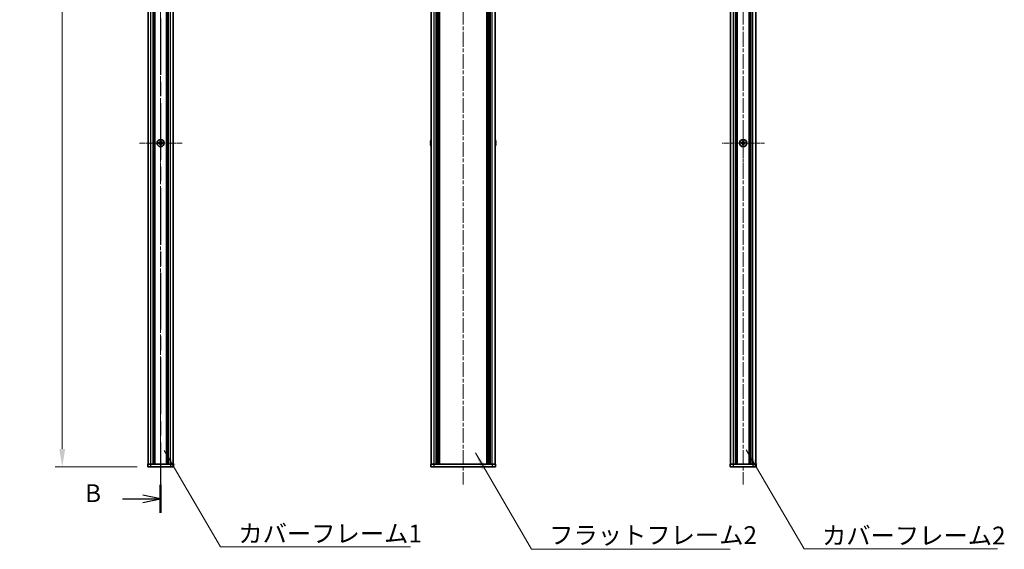
# Model space of a CAD drawing. Units: millimetres. Extents: x -50 to 7233, y -50 to 4576.
# Drawn here: x 1707 to 2468, y 364 to 773 of the extents above; entities that cross this region are included whole.
import ezdxf

# ---------------------------------------------------------------- set-up
doc = ezdxf.new("R2010")
doc.units = ezdxf.units.MM
doc.header["$LTSCALE"] = 2
doc.linetypes.add('CHAIN', pattern=[0.3543, 0.2362, -0.0295, 0.0591, -0.0295])
doc.layers.get('Defpoints').update_dxf_attribs({"lineweight": 25})
doc.layers.add('Center Mark (ISO)', color=7, linetype='Continuous', lineweight=18, true_color=0x80ffff)
doc.layers.add('Centerline (ISO)', color=7, linetype='Continuous', lineweight=18, true_color=0x80ffff)
for name, color, linetype, lineweight in [('Dimension (ISO)', 7, 'Continuous', 18), ('Section Line (ISO)', 7, 'CHAIN', 25), ('Symbol (ISO)', 7, 'Continuous', 18), ('Visible (ISO)', 7, 'Continuous', 35), ('Visible Narrow (ISO)', 7, 'Continuous', 25)]:
    doc.layers.add(name, color=color, linetype=linetype, lineweight=lineweight)
doc.styles.add('Note Text (TK)', font='txt')
doc.dimstyles.new('Default - Method 1b (TK)', dxfattribs={"dimscale": 2, "dimtxt": 2.5, "dimasz": 2.5, "dimexe": 1, "dimexo": 1.5, "dimgap": 1, "dimtad": 1, "dimtoh": 1, "dimrnd": 1e-08, "dimdsep": 46, "dimtxsty": 'Note Text (TK)', "dimcen": 0.09, "dimdle": 5, "dimclrd": 100, "dimclre": 100, "dimclrt": 7, "dimadec": 1, "dimazin": 1, "dimtfac": 1, "dimtmove": 0, "dimatfit": 3, "dimfxl": 0, "dimtolj": 1, "dimlwd": -1, "dimlwe": -1, "dimarcsym": 0})
doc.dimstyles.new('Default - Method 1b (TK)$7', dxfattribs={"dimscale": 2, "dimtxt": 2.5, "dimasz": 2.5, "dimexe": 1, "dimexo": 1.5, "dimgap": 1, "dimtad": 1, "dimtoh": 1, "dimrnd": 1e-08, "dimdsep": 46, "dimtxsty": 'Note Text (TK)', "dimcen": 0.09, "dimdle": 5, "dimclrd": 256, "dimclre": 100, "dimclrt": 7, "dimadec": 1, "dimazin": 1, "dimtfac": 1, "dimtmove": 0, "dimatfit": 3, "dimfxl": 0, "dimtolj": 1, "dimlwd": -1, "dimlwe": -1, "dimarcsym": 0})

# ---------------------------------------------------------------- blocks, each defined once
blk = doc.blocks.new('2dTransSection1')
at = {"layer": 'Section Line (ISO)', "linetype": 'CHAIN', "ltscale": 16.805801}
blk.add_line((198.92, 255.86), (198.92, 79.23), dxfattribs=at)
at = {"layer": 'Section Line (ISO)', "linetype": 'Continuous', "lineweight": 50}
blk.add_line((198.92, 83.19), (198.92, 79.23), dxfattribs=at)
at = {"layer": 'Section Line (ISO)', "linetype": 'Continuous'}
for p, q in [((198.92, 81.21), (196.42, 81.71)), ((193.55, 81.21), (196.42, 81.21)), ((196.42, 81.21), (198.92, 81.21)), ((196.42, 80.71), (198.92, 81.21))]:
    blk.add_line(p, q, dxfattribs=at)
at = {"layer": 'Section Line (ISO)', "insert": (188.31, 79.98), "char_height": 2.5, "attachment_point": 7, "style": 'Note Text (TK)'}
blk.add_mtext('B', dxfattribs=at)
blk = doc.blocks.new('*D55')
at = {"layer": 'Defpoints', "color": 0, "transparency": 16777216}
for p in [(1806.32, 1327.5), (1740.32, 427.5), (1806.32, 427.5)]:
    blk.add_point(p, dxfattribs=at)
at = {"layer": 'Dimension (ISO)', "color": 100, "transparency": 16777216}
for p, q in [((1798.07, 1327.5), (1734.82, 1327.5)), ((1740.32, 1313.75), (1740.32, 441.25)), ((1798.07, 427.5), (1734.82, 427.5))]:
    blk.add_line(p, q, dxfattribs=at)
for points in [[(1738.03, 1313.75), (1742.62, 1313.75), (1740.32, 1327.5)], [(1738.03, 441.25), (1742.62, 441.25), (1740.32, 427.5)]]:
    blk.add_solid(points, dxfattribs=at)
at = {"layer": 'Dimension (ISO)', "color": 7, "transparency": 16777216, "insert": (1727.95, 868.59), "char_height": 13.75, "attachment_point": 4, "rotation": 90, "style": 'Note Text (TK)'}
blk.add_mtext('\\A1; \\fＭＳ Ｐゴシック|b0|i0;\\H13.7500;D', dxfattribs=at)

msp = doc.modelspace()

# ---------------------------------------------------------------- linework, layer by layer
at = {"layer": 'Center Mark (ISO)', "linetype": 'CHAIN', "ltscale": 6.687348}
for p, q in [((1816.3246, 694.0485), (1816.3246, 660.9485)), ((2266.266, 694.0485), (2266.266, 660.9485)), ((1832.8746, 677.4985), (1799.7746, 677.4985)), ((2282.816, 677.4985), (2249.716, 677.4985))]:
    msp.add_line(p, q, dxfattribs=at)
at = {"layer": 'Centerline (ISO)', "linetype": 'CHAIN', "ltscale": 23.990969}
for p, q in [((1816.3246, 1341.2485), (1816.3246, 413.7485)), ((2049.9714, 1341.2485), (2049.9714, 413.7485)), ((2266.266, 1341.2485), (2266.266, 413.7485))]:
    msp.add_line(p, q, dxfattribs=at)
at = {"layer": 'Visible (ISO)'}
for p, q in [((1806.6246, 429.4985), (1806.6246, 1325.4985)), ((1810.4746, 429.4985), (1810.4746, 1325.4985)), ((1810.7246, 429.4985), (1810.7246, 1325.4985)), ((1810.9746, 429.4985), (1810.9746, 1325.4985)), ((1811.2246, 429.4985), (1811.2246, 1325.4985)), ((1811.4746, 429.4985), (1811.4746, 1325.4985)), ((1811.7246, 429.4985), (1811.7246, 1325.4985)), ((1820.9246, 429.4985), (1820.9246, 1325.4985)), ((1821.1746, 429.4985), (1821.1746, 1325.4985)), ((1821.4246, 429.4985), (1821.4246, 1325.4985)), ((1821.6746, 429.4985), (1821.6746, 1325.4985)), ((1821.9246, 429.4985), (1821.9246, 1325.4985)), ((1822.1746, 429.4985), (1822.1746, 1325.4985)), ((1826.0246, 429.4985), (1826.0246, 1325.4985)), ((2025.2714, 429.4985), (2025.2714, 1325.4985)), ((2029.1214, 429.4985), (2029.1214, 1325.4985)), ((2029.3714, 429.4985), (2029.3714, 1325.4985)), ((2029.6214, 429.4985), (2029.6214, 1325.4985)), ((2029.8714, 429.4985), (2029.8714, 1325.4985)), ((2030.1214, 429.4985), (2030.1214, 1325.4985)), ((2030.3714, 429.4985), (2030.3714, 1325.4985)), ((2030.6214, 429.4985), (2030.6214, 1325.4985)), ((2030.8714, 429.4985), (2030.8714, 1325.4985)), ((2031.1214, 429.4985), (2031.1214, 1325.4985)), ((2031.6214, 429.4985), (2031.6214, 1325.4985)), ((2031.6714, 1325.4985), (2031.6714, 429.4985)), ((2068.2714, 429.4985), (2068.2714, 1325.4985)), ((2068.3214, 429.4985), (2068.3214, 1325.4985)), ((2068.8214, 429.4985), (2068.8214, 1325.4985)), ((2069.0714, 429.4985), (2069.0714, 1325.4985)), ((2069.3214, 429.4985), (2069.3214, 1325.4985)), ((2069.5714, 429.4985), (2069.5714, 1325.4985)), ((2069.8214, 429.4985), (2069.8214, 1325.4985)), ((2070.0714, 429.4985), (2070.0714, 1325.4985)), ((2070.3214, 429.4985), (2070.3214, 1325.4985)), ((2070.5714, 429.4985), (2070.5714, 1325.4985)), ((2070.8214, 429.4985), (2070.8214, 1325.4985)), ((2074.6714, 429.4985), (2074.6714, 1325.4985)), ((2256.566, 429.4985), (2256.566, 1325.4985)), ((2260.416, 429.4985), (2260.416, 1325.4985)), ((2260.666, 429.4985), (2260.666, 1325.4985)), ((2260.916, 429.4985), (2260.916, 1325.4985)), ((2261.166, 429.4985), (2261.166, 1325.4985)), ((2261.416, 429.4985), (2261.416, 1325.4985)), ((2261.666, 429.4985), (2261.666, 1325.4985)), ((2270.866, 429.4985), (2270.866, 1325.4985)), ((2271.116, 429.4985), (2271.116, 1325.4985)), ((2271.366, 429.4985), (2271.366, 1325.4985)), ((2271.616, 429.4985), (2271.616, 1325.4985)), ((2271.866, 429.4985), (2271.866, 1325.4985)), ((2272.116, 429.4985), (2272.116, 1325.4985)), ((2275.966, 429.4985), (2275.966, 1325.4985)), ((1815.4496, 677.8735), (1814.7246, 677.8735)), ((1814.7246, 677.8735), (1814.7246, 677.1235)), ((1814.7246, 677.1235), (1815.4496, 677.1235)), ((1815.9496, 679.0985), (1815.9496, 678.3735)), ((1816.6996, 679.0985), (1815.9496, 679.0985)), ((1816.6996, 678.3735), (1816.6996, 679.0985)), ((1817.9246, 677.8735), (1817.1996, 677.8735)), ((1817.1996, 677.1235), (1817.9246, 677.1235)), ((1817.9246, 677.1235), (1817.9246, 677.8735)), ((2024.9061, 677.8735), (2024.7828, 677.8735)), ((2024.7828, 677.1235), (2024.9061, 677.1235)), ((2024.9061, 679.0985), (2024.8964, 679.0985)), ((2075.0464, 679.0985), (2075.0366, 679.0985)), ((2075.1599, 677.8735), (2075.0366, 677.8735)), ((2075.0366, 677.1235), (2075.1599, 677.1235)), ((2265.391, 677.8735), (2264.666, 677.8735)), ((2264.666, 677.8735), (2264.666, 677.1235)), ((2264.666, 677.1235), (2265.391, 677.1235)), ((2266.641, 679.0985), (2265.891, 679.0985)), ((2265.891, 679.0985), (2265.891, 678.3735)), ((2266.641, 678.3735), (2266.641, 679.0985)), ((2267.866, 677.8735), (2267.141, 677.8735)), ((2267.141, 677.1235), (2267.866, 677.1235)), ((2267.866, 677.1235), (2267.866, 677.8735)), ((1815.9496, 676.6235), (1815.9496, 675.8985)), ((1815.9496, 675.8985), (1816.6996, 675.8985)), ((1816.6996, 675.8985), (1816.6996, 676.6235)), ((2024.8964, 675.8985), (2024.9061, 675.8985)), ((2075.0366, 675.8985), (2075.0464, 675.8985)), ((2265.891, 676.6235), (2265.891, 675.8985)), ((2265.891, 675.8985), (2266.641, 675.8985)), ((2266.641, 675.8985), (2266.641, 676.6235)), ((1806.3246, 429.4985), (1808.8246, 429.4985)), ((1806.3246, 429.4985), (1806.3246, 427.4985)), ((1808.8246, 427.4985), (1806.3246, 427.4985)), ((1808.8246, 429.4985), (1823.8246, 429.4985)), ((1808.8246, 427.4985), (1823.8246, 427.4985)), ((1823.8246, 429.4985), (1826.3246, 429.4985)), ((1826.3246, 427.4985), (1823.8246, 427.4985)), ((1826.3246, 427.4985), (1826.3246, 429.4985)), ((2024.9714, 429.4985), (2027.4714, 429.4985)), ((2024.9714, 429.4985), (2024.9714, 427.4985)), ((2027.4714, 427.4985), (2024.9714, 427.4985)), ((2027.4714, 429.4985), (2072.4714, 429.4985)), ((2027.4714, 427.4985), (2072.4714, 427.4985)), ((2072.4714, 429.4985), (2074.9714, 429.4985)), ((2074.9714, 427.4985), (2072.4714, 427.4985)), ((2074.9714, 427.4985), (2074.9714, 429.4985)), ((2256.266, 429.4985), (2258.766, 429.4985)), ((2256.266, 429.4985), (2256.266, 427.4985)), ((2258.766, 427.4985), (2256.266, 427.4985)), ((2258.766, 429.4985), (2273.766, 429.4985)), ((2258.766, 427.4985), (2273.766, 427.4985)), ((2273.766, 429.4985), (2276.266, 429.4985)), ((2276.266, 427.4985), (2273.766, 427.4985)), ((2276.266, 427.4985), (2276.266, 429.4985))]:
    msp.add_line(p, q, dxfattribs=at)
for centre in [(1816.3246, 677.4985), (2266.266, 677.4985)]:
    msp.add_circle(centre, 2.8, dxfattribs=at)
for centre, radius, start, end in [((2032.1236, 677.4985), 7.3928, 167.5006972, 173.2025995), ((2032.1236, 677.4985), 7.4023, 157.7739189, 167.5170059), ((2032.1236, 677.4985), 7.2273, 177.0257751, 182.9742249), ((2067.8191, 677.4985), 7.4023, 12.4829941, 22.2260811), ((2067.8191, 677.4985), 7.3928, 6.7974005, 12.4993028), ((2067.8191, 677.4985), 7.2273, 357.0257751, 2.9742249), ((2032.1236, 677.4985), 7.3928, 186.7974005, 192.4993028), ((2032.1236, 677.4985), 7.4023, 192.4829941, 202.2260811), ((2067.8191, 677.4985), 7.4023, 337.7739189, 347.5170059), ((2067.8191, 677.4985), 7.3928, 347.5006972, 353.2025995)]:
    msp.add_arc(centre, radius, start, end, dxfattribs=at)
for points in [[(1815.4496, 677.8735), (1815.5122, 677.8735), (1815.579, 677.8859), (1815.7023, 677.9369), (1815.7587, 677.9754), (1815.8477, 678.0644), (1815.8862, 678.1208), (1815.9372, 678.244), (1815.9496, 678.3109), (1815.9496, 678.3735)], [(1815.9496, 676.6235), (1815.9496, 676.686), (1815.9372, 676.7529), (1815.8862, 676.8761), (1815.8477, 676.9325), (1815.7587, 677.0215), (1815.7023, 677.06), (1815.579, 677.111), (1815.5122, 677.1235), (1815.4496, 677.1235)], [(1816.6996, 678.3735), (1816.6996, 678.3109), (1816.7121, 678.244), (1816.763, 678.1208), (1816.8016, 678.0644), (1816.8906, 677.9754), (1816.947, 677.9369), (1817.0702, 677.8859), (1817.1371, 677.8735), (1817.1996, 677.8735)], [(1817.1996, 677.1235), (1817.1371, 677.1235), (1817.0702, 677.111), (1816.947, 677.06), (1816.8906, 677.0215), (1816.8016, 676.9325), (1816.763, 676.8761), (1816.7121, 676.7529), (1816.6996, 676.686), (1816.6996, 676.6235)], [(2024.7828, 678.3735), (2024.7754, 678.3109), (2024.7689, 678.244), (2024.7603, 678.1208), (2024.7582, 678.0644), (2024.7582, 677.9754), (2024.7603, 677.9369), (2024.7689, 677.8859), (2024.7754, 677.8735), (2024.7828, 677.8735)], [(2024.7828, 677.1235), (2024.7754, 677.1235), (2024.7689, 677.111), (2024.7603, 677.06), (2024.7582, 677.0215), (2024.7582, 676.9325), (2024.7603, 676.8761), (2024.7689, 676.7529), (2024.7754, 676.686), (2024.7828, 676.6235)], [(2075.1599, 677.8735), (2075.1673, 677.8735), (2075.1738, 677.8859), (2075.1824, 677.9369), (2075.1845, 677.9754), (2075.1845, 678.0644), (2075.1824, 678.1208), (2075.1738, 678.244), (2075.1673, 678.3109), (2075.1599, 678.3735)], [(2075.1599, 676.6235), (2075.1673, 676.686), (2075.1738, 676.7529), (2075.1824, 676.8761), (2075.1845, 676.9325), (2075.1845, 677.0215), (2075.1824, 677.06), (2075.1738, 677.111), (2075.1673, 677.1235), (2075.1599, 677.1235)], [(2265.391, 677.8735), (2265.4535, 677.8735), (2265.5204, 677.8859), (2265.6436, 677.9369), (2265.7, 677.9754), (2265.789, 678.0644), (2265.8275, 678.1208), (2265.8785, 678.244), (2265.891, 678.3109), (2265.891, 678.3735)], [(2265.891, 676.6235), (2265.891, 676.686), (2265.8785, 676.7529), (2265.8275, 676.8761), (2265.789, 676.9325), (2265.7, 677.0215), (2265.6436, 677.06), (2265.5204, 677.111), (2265.4535, 677.1235), (2265.391, 677.1235)], [(2266.641, 678.3735), (2266.641, 678.3109), (2266.6534, 678.244), (2266.7044, 678.1208), (2266.7429, 678.0644), (2266.8319, 677.9754), (2266.8883, 677.9369), (2267.0115, 677.8859), (2267.0784, 677.8735), (2267.141, 677.8735)], [(2267.141, 677.1235), (2267.0784, 677.1235), (2267.0115, 677.111), (2266.8883, 677.06), (2266.8319, 677.0215), (2266.7429, 676.9325), (2266.7044, 676.8761), (2266.6534, 676.7529), (2266.641, 676.686), (2266.641, 676.6235)]]:
    msp.add_open_spline(points, degree=3, knots=[0.076192776, 0.076192776, 0.076192776, 0.076192776, 0.0950828432, 0.0950828432, 0.1139729103, 0.1139729103, 0.1328629774, 0.1328629774, 0.1517530446, 0.1517530446, 0.1517530446, 0.1517530446], dxfattribs=at)
at = {"layer": 'Visible Narrow (ISO)'}
for p, q in [((1808.8246, 429.4985), (1808.8246, 1325.4985)), ((1823.8246, 429.4985), (1823.8246, 1325.4985)), ((2027.4714, 429.4985), (2027.4714, 1325.4985)), ((2031.3714, 429.4985), (2031.3714, 1325.4985)), ((2031.9214, 429.4985), (2031.9214, 1325.4985)), ((2068.0214, 1325.4985), (2068.0214, 429.4985)), ((2068.5714, 429.4985), (2068.5714, 1325.4985)), ((2072.4714, 429.4985), (2072.4714, 1325.4985)), ((2258.766, 429.4985), (2258.766, 1325.4985)), ((2273.766, 429.4985), (2273.766, 1325.4985)), ((1815.7246, 677.041), (1815.7246, 677.9559)), ((1815.8672, 678.0985), (1816.782, 678.0985)), ((1816.782, 676.8985), (1815.8672, 676.8985)), ((1816.9246, 677.9559), (1816.9246, 677.041)), ((2265.666, 677.041), (2265.666, 677.9559)), ((2265.8085, 678.0985), (2266.7234, 678.0985)), ((2266.7234, 676.8985), (2265.8085, 676.8985)), ((2266.866, 677.9559), (2266.866, 677.041)), ((1808.8246, 427.4985), (1808.8246, 429.4985)), ((1823.8246, 429.4985), (1823.8246, 427.4985)), ((2027.4714, 427.4985), (2027.4714, 429.4985)), ((2072.4714, 429.4985), (2072.4714, 427.4985)), ((2258.766, 427.4985), (2258.766, 429.4985)), ((2273.766, 429.4985), (2273.766, 427.4985))]:
    msp.add_line(p, q, dxfattribs=at)

# ---------------------------------------------------------------- block references
at = {"layer": 'Section Line (ISO)', "xscale": 5.5, "yscale": 5.5, "zscale": 5.5}
msp.add_blockref('2dTransSection1', (722.25, -44), dxfattribs=at)

# ---------------------------------------------------------------- texts
at = {"layer": 'Symbol (ISO)', "color": 7, "char_height": 13.75, "attachment_point": 1, "line_spacing_factor": 1.5, "style": 'Note Text (TK)'}
for s, insert, width in [('{\\fＭＳ Ｐゴシック|b0|i0;カバーフレーム1}', (1876.3736, 382.7427), 141.600875), ('{\\fＭＳ Ｐゴシック|b0|i0;フラットフレーム2}', (2116.4558, 381.5521), 145.94299), ('{\\fＭＳ Ｐゴシック|b0|i0;カバーフレーム2}', (2327.1972, 381.185), 141.600875)]:
    msp.add_mtext(s, dxfattribs=dict(at, insert=insert, width=width))

# ---------------------------------------------------------------- dimensions: what is measured, and where the dimension line sits
at = {"layer": 'Dimension (ISO)', "color": 100, "true_color": 0x00ff3f}
dim = msp.add_linear_dim(base=(1740.3246, 427.4985), p1=(1806.3246, 1327.4985), p2=(1806.3246, 427.4985), angle=90, text=' \\fＭＳ Ｐゴシック|b0|i0;\\H13.7500;D', dimstyle='Default - Method 1b (TK)', override={"dimscale": 0, "dimtxt": 13.75, "dimasz": 13.75, "dimexe": 5.5, "dimexo": 8.25, "dimgap": 5.5, "dimtoh": 0, "dimdec": 2, "dimcen": 0.495, "dimtol": 0, "dimlim": 0, "dimtp": 0, "dimtm": 0, "dimtdec": 2, "dimtofl": 0, "dimatfit": 1}, dxfattribs=at)
dim.commit()
dim.dimension.update_dxf_attribs({"geometry": '*D55', "text_midpoint": (1740.3246, 877.4985), "dimtype": 160})

# ---------------------------------------------------------------- leaders
at = {"layer": 'Symbol (ISO)', "color": 100, "true_color": 0x00ff40, "annotation_type": 0, "has_hookline": 1, "hookline_direction": 0}
for points, text_width in [([(1819.04, 439.8983), (1862.6236, 365.6173), (1876.3736, 365.6173)], 132.8906), ([(2059.4262, 438.1811), (2102.7058, 363.7145), (2116.4558, 363.7145)], 139.7656), ([(2268.5199, 440.6679), (2313.4472, 364.0597), (2327.1972, 364.0597)], 135.625)]:
    msp.add_leader(points, dimstyle='Default - Method 1b (TK)$7', override={"dimscale": 0, "dimtxt": 13.75, "dimasz": 13.75, "dimgap": 0, "dimtad": 1}, dxfattribs=dict(at, text_width=text_width))

doc.saveas('drawing.dxf')
